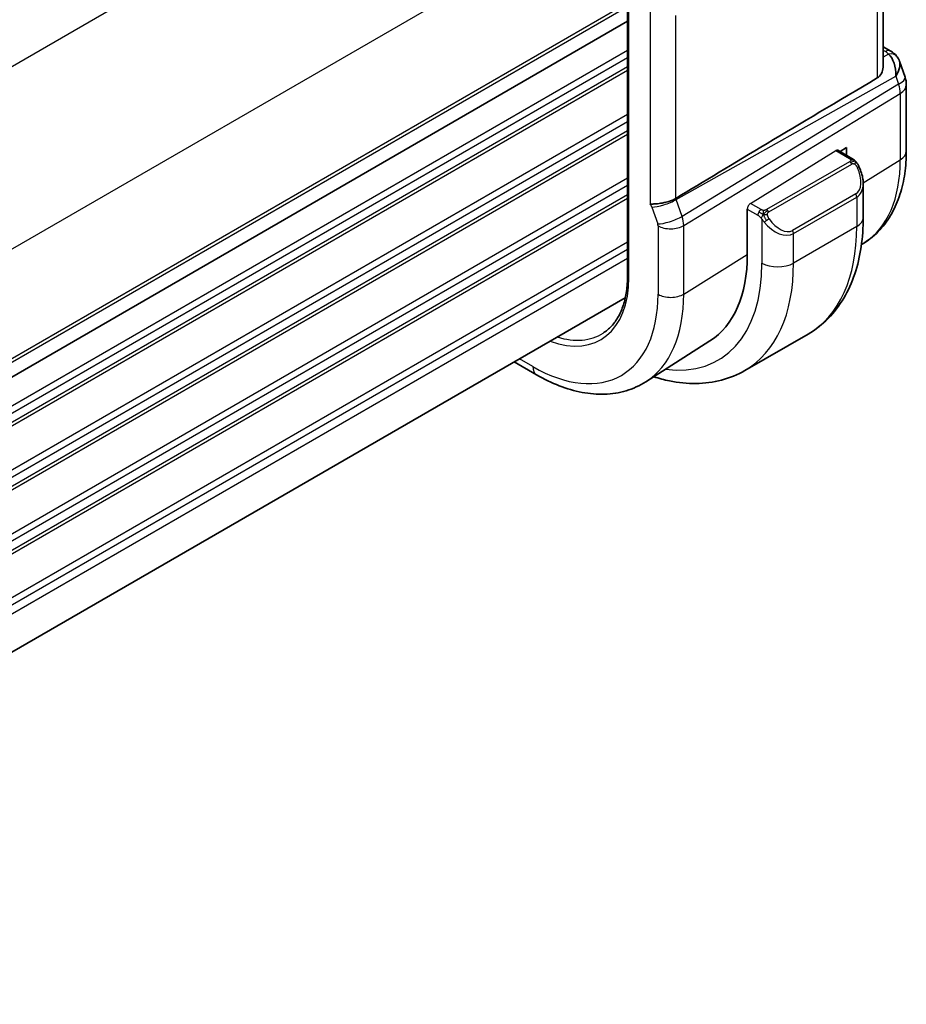
# Model space of a CAD drawing. Units: millimetres. Extents: x 22 to 3190, y 12 to 574.
# Drawn here: x 240 to 280, y 197 to 241 of the extents above; entities that cross this region are included whole.
import ezdxf

# ---------------------------------------------------------------- set-up
doc = ezdxf.new("R2010")
doc.units = ezdxf.units.MM
doc.header["$LTSCALE"] = 1.5
doc.layers.add('Visible (ISO)', color=7, linetype='Continuous', lineweight=35)
doc.layers.add('Visible Narrow (ISO)', color=7, linetype='Continuous', lineweight=25)

msp = doc.modelspace()

# ---------------------------------------------------------------- linework, layer by layer
at = {"layer": 'Visible (ISO)'}
for p, q in [((279.0496, 239.2373), (279.0496, 247.4453)), ((267.6084, 246.195), (267.6084, 229.865)), ((267.6084, 241.2436), (201.3231, 202.9738)), ((267.6084, 241.2436), (201.3231, 202.9738)), ((279.0496, 240.1044), (279.3913, 239.9071)), ((279.7827, 239.4531), (280.0304, 238.7378)), ((280.0855, 238.4105), (280.0855, 235.4383)), ((277.6441, 235.1134), (277.0234, 235.4718)), ((277.1199, 235.416), (277.4046, 235.5923)), ((277.4046, 235.5923), (277.4046, 235.2517)), ((278.1582, 232.4685), (278.1582, 233.9803)), ((272.9689, 230.8048), (272.9689, 232.846)), ((278.2137, 231.3402), (278.0787, 231.2543)), ((267.5085, 228.8805), (201.3231, 190.6683)), ((271.2975, 226.9425), (268.422, 225.1142)), ((275.6907, 227.2536), (272.8623, 225.6206)), ((263.5353, 225.4303), (262.5339, 226.0084))]:
    msp.add_line(p, q, dxfattribs=at)
msp.add_arc((279.0855, 238.4105), 1, 0, 19.10661, dxfattribs=at)
for centre, major_axis, ratio, start_param, end_param in [((278.9585, 238.7771), (0.0694, 1.1108), 0.5888858, 4.761967, 5.8683628), ((279.1413, 239.4741), (0.25, 0.433), 0.5773503, 6.2823957, 6.2831853), ((279.2733, 239.3621), (0.4028, 0.2962), 0.7615373, 6.28236, 6.2827272), ((278.9585, 238.7771), (-0.7615, -0.777), 0.4678247, 2.0173556, 2.9111425), ((314.2412, 258.5922), (-51.1717, -29.5491), 0.0119736, 5.4710476, 5.7587721), ((277.1582, 234.4421), (0.7542, -1.0308), 0.6370667, 0.7163953, 0.7179476), ((271.1507, 236.7507), (2.7473, -4.7585), 0.5773503, 0.0955912, 0.0955941), ((271.1478, 236.7552), (2.75, -4.7631), 0.5773503, 0.0191376, 0.0193491), ((266.9052, 234.3057), (4.2877, -7.4265), 0.5773503, 0.0246952, 0.7853982)]:
    msp.add_ellipse(centre, major_axis=major_axis, ratio=ratio, start_param=start_param, end_param=end_param, dxfattribs=at)
for points, knots in [([(279.3915, 239.9069), (279.4902, 239.8499), (279.5799, 239.7773), (279.66, 239.6791), (279.6681, 239.6686), (279.676, 239.658)], [0, 0, 0, 0, 0.0368826, 0.0368826, 0.041171605, 0.041171605, 0.041171605, 0.041171605]), ([(278.7809, 238.7087), (278.8572, 238.754), (278.9223, 238.8251), (279.0149, 238.9969), (279.0413, 239.0973), (279.0489, 239.2046), (279.0494, 239.2208), (279.0492, 239.2372)], [0.001331341, 0.001331341, 0.001331341, 0.001331341, 0.034808598, 0.034808598, 0.069617196, 0.069617196, 0.075616537, 0.075616537, 0.075616537, 0.075616537]), ([(280.0855, 235.4383), (280.0855, 235.0952), (280.0629, 234.7601), (279.9697, 234.1117), (279.899, 233.7984), (279.706, 233.2), (279.5836, 232.915), (279.2838, 232.3831), (279.1063, 232.1363), (278.6976, 231.695), (278.4664, 231.5008), (278.2137, 231.3402)], [0, 0, 0, 0, 0.15214059, 0.15214059, 0.30428118, 0.30428118, 0.45642176, 0.45642176, 0.60856235, 0.60856235, 0.76070294, 0.76070294, 0.76070294, 0.76070294]), ([(277.6441, 235.1134), (277.6645, 235.1016), (277.6833, 235.089), (277.7221, 235.0613), (277.743, 235.0455), (277.7846, 235.0089), (277.8054, 234.9876), (277.8251, 234.9644)], [0, 0, 0, 0, 0.007807193, 0.007807193, 0.016643534, 0.016643534, 0.025839329, 0.025839329, 0.025839329, 0.025839329]), ([(277.8251, 234.9644), (277.8318, 234.9566), (277.8387, 234.9483), (277.8545, 234.9283), (277.8632, 234.9162), (277.8971, 234.8668), (277.92, 234.8279), (277.9528, 234.7665), (277.9638, 234.7443), (277.9745, 234.722)], [0, 0, 0, 0, 0.003167832, 0.003167832, 0.007657943, 0.007657943, 0.021147106, 0.021147106, 0.028566068, 0.028566068, 0.028566068, 0.028566068]), ([(277.9745, 234.722), (278.0564, 234.5508), (278.1161, 234.3663), (278.1529, 234.1158), (278.1583, 234.0484), (278.1582, 233.9819)], [0, 0, 0, 0, 0.057017355, 0.057017355, 0.077850119, 0.077850119, 0.077850119, 0.077850119]), ([(268.6175, 233.0583), (268.6177, 233.0584), (268.618, 233.0584), (268.6412, 233.0627), (268.6691, 233.065), (268.7534, 233.0697), (268.8152, 233.0716), (268.9705, 233.0841), (269.0598, 233.0954), (269.283, 233.1359), (269.3858, 233.1629), (269.5096, 233.2004), (269.567, 233.2211), (269.6745, 233.2677), (269.7242, 233.2935), (269.7683, 233.3203)], [-0.093918118, -0.093918118, -0.093918118, -0.093918118, -0.093836381, -0.093836381, -0.085680419, -0.085680419, -0.073202266, -0.073202266, -0.059022295, -0.059022295, -0.038553098, -0.038553098, -0.019398866, -0.019398866, -0.000009051, -0.000009051, -0.000009051, -0.000009051]), ([(269.7683, 233.3203), (269.7684, 233.3204), (269.7685, 233.3205), (269.7686, 233.3205), (269.7688, 233.3206), (269.7689, 233.3207)], [0.000009289711, 0.000009289711, 0.000009289711, 0.000009289711, 0.000053563186, 0.000053563186, 0.000071356424, 0.000071356424, 0.000071356424, 0.000071356424]), ([(275.6907, 227.2536), (276.018, 227.4426), (276.3191, 227.6764), (276.8541, 228.2178), (277.0881, 228.5251), (277.485, 229.1955), (277.6483, 229.5585), (277.9065, 230.3273), (278.0017, 230.7331), (278.1276, 231.578), (278.1582, 232.0171), (278.1582, 232.4685)], [5.49778714, 5.49778714, 5.49778714, 5.49778714, 5.65486678, 5.65486678, 5.81194641, 5.81194641, 5.96902604, 5.96902604, 6.12610567, 6.12610567, 6.28318531, 6.28318531, 6.28318531, 6.28318531]), ([(267.6084, 229.865), (267.6084, 229.6222), (267.5923, 229.3896), (267.5292, 228.9507), (267.4821, 228.7444), (267.3591, 228.3631), (267.2832, 228.188), (267.1053, 227.8725), (267.0035, 227.732), (266.7768, 227.4872), (266.652, 227.3828), (266.5165, 227.2967)], [0, 0, 0, 0, 0.15214059, 0.15214059, 0.30428118, 0.30428118, 0.45642176, 0.45642176, 0.60856235, 0.60856235, 0.76070294, 0.76070294, 0.76070294, 0.76070294]), ([(268.7815, 225.3428), (269.0177, 225.2677), (269.2541, 225.2059), (269.8874, 225.0778), (270.2835, 225.0377), (271.0625, 225.0462), (271.4456, 225.0952), (272.182, 225.2878), (272.5351, 225.4317), (272.8623, 225.6206)], [4.9333446, 4.9333446, 4.9333446, 4.9333446, 5.02654825, 5.02654825, 5.18362788, 5.18362788, 5.34070751, 5.34070751, 5.49778714, 5.49778714, 5.49778714, 5.49778714]), ([(268.422, 225.1142), (268.1503, 224.9415), (267.8547, 224.8075), (267.2341, 224.6232), (266.9093, 224.5727), (266.247, 224.5511), (265.9093, 224.5797), (265.2304, 224.7083), (264.8892, 224.8083), (264.2091, 225.0726), (263.8703, 225.2369), (263.5353, 225.4303)], [0.76070294, 0.76070294, 0.76070294, 0.76070294, 0.92272162, 0.92272162, 1.0847403, 1.0847403, 1.24675897, 1.24675897, 1.40877765, 1.40877765, 1.57079633, 1.57079633, 1.57079633, 1.57079633])]:
    msp.add_open_spline(points, degree=3, knots=knots, dxfattribs=at)
msp.add_open_spline([(279.676, 239.6578), (279.7221, 239.5952), (279.7583, 239.524), (279.7816, 239.4518)], degree=3, dxfattribs=at)
at = {"layer": 'Visible Narrow (ISO)'}
for p, q in [((264.027, 253.0563), (197.4174, 214.5993)), ((278.7809, 247.2723), (278.7809, 238.7087)), ((267.5625, 246.9326), (200.9529, 208.4755)), ((267.6669, 229.7834), (267.6669, 246.1133)), ((267.6084, 242.0601), (201.3231, 203.7903)), ((267.6084, 241.8968), (201.3231, 203.627)), ((268.6175, 241.7408), (268.6175, 233.0583)), ((269.7683, 233.3203), (269.7683, 241.5019)), ((267.6084, 239.9372), (200.9696, 201.4633)), ((267.6084, 239.6106), (200.9696, 201.1367)), ((279.0496, 239.9493), (279.1537, 239.8892)), ((279.2856, 239.7772), (279.0496, 239.6447)), ((267.6084, 239.2024), (200.9696, 200.7284)), ((267.6084, 239.0391), (200.9696, 200.5651)), ((269.7862, 233.2713), (279.6153, 238.7914)), ((279.6153, 238.7914), (279.7423, 238.4247)), ((279.7423, 238.4247), (270.0472, 232.5178)), ((270.1218, 232.1098), (279.8169, 238.0167)), ((279.8169, 238.0167), (279.8169, 235.0446)), ((267.6084, 237.0795), (200.9696, 198.6056)), ((267.6084, 236.7529), (200.9696, 198.279)), ((267.6084, 236.3446), (200.9696, 197.8707)), ((267.6084, 236.1813), (200.9696, 197.7074)), ((273.1054, 233.0938), (276.9269, 235.4598)), ((276.9269, 235.4598), (277.5441, 235.1035)), ((277.5422, 234.9624), (273.8288, 232.8184)), ((273.9288, 232.7129), (277.6422, 234.8568)), ((278.1578, 234.0174), (279.8169, 235.0446)), ((267.6084, 234.2217), (200.9696, 195.7478)), ((267.6084, 233.8951), (200.9696, 195.4212)), ((278.0547, 233.9536), (278.0547, 233.9536)), ((267.6084, 233.4869), (200.9696, 195.013)), ((277.8239, 233.5201), (274.9955, 231.8871)), ((267.6084, 233.3236), (200.9696, 194.8497)), ((270.0472, 232.5178), (269.7862, 233.2713)), ((273.5843, 232.8173), (273.1054, 233.0938)), ((275.0369, 231.7477), (277.8654, 233.3807)), ((277.8654, 233.3807), (277.8654, 232.0603)), ((268.6951, 232.9333), (268.9561, 232.1798)), ((272.9689, 232.846), (273.4428, 232.5724)), ((270.0672, 232.457), (270.0672, 232.457)), ((273.6227, 232.3917), (273.6227, 230.4273)), ((268.9711, 232.0982), (268.9711, 229.0305)), ((269.262, 231.9921), (269.2606, 231.9913)), ((270.1218, 229.042), (270.1218, 232.1098)), ((277.8654, 232.0603), (275.0369, 230.4273)), ((275.0369, 230.4273), (275.0369, 231.7477)), ((267.6084, 231.364), (201.2246, 193.0373)), ((267.6084, 231.0374), (201.3062, 192.7578)), ((270.1218, 229.042), (272.9689, 230.8048)), ((267.6084, 230.6292), (201.3231, 192.3594)), ((263.3697, 225.7965), (262.7683, 226.1437))]:
    msp.add_line(p, q, dxfattribs=at)
for centre, major_axis, ratio, start_param, end_param in [((279.1413, 239.4741), (0.25, 0.433), 0.5773503, 0, 0.7504916), ((278.794, 239.7029), (-0.5334, 0.0614), 0.540156, 3.606641, 4.0361349), ((279.2733, 239.3621), (0.4028, 0.2962), 0.7615373, 6.2827268, 7.3168402), ((279.0855, 238.4105), (0.9449, 0.3273), 0.2581989, 5.3878179, 6.2831853), ((279.0855, 238.4105), (0.5203, -0.854), 0.601884, 0.7716185, 1.2349785), ((279.0855, 238.4105), (1, 0), 0.5773503, 5.5326937, 6.2831853), ((276.9269, 235.2965), (-0.0949, -0.1761), 0.5568606, 3.1253163, 3.9107145), ((279.0855, 235.4383), (1, 0), 0.5773503, 5.5326937, 6.2831853), ((277.5422, 234.7991), (-0.1, 0.1732), 0.5773503, 5.1050881, 5.4977871), ((277.5441, 234.9402), (0.1, 0.1732), 0.5773503, 0, 0.7853982), ((277.5422, 234.7991), (-0.1, 0.1732), 0.5773503, 4.712389, 5.1050881), ((274.0009, 238.4024), (4.1125, -7.123), 0.5773503, 0.0246952, 0.7853982), ((277.2582, 234.4999), (0.5657, -0.9798), 0.5773503, 0, 1.4375338), ((277.7941, 234.6357), (0.1804, 0.0863), 0.0544843, 0.2190708, 0.9574235), ((277.7941, 234.6357), (0.1804, 0.0863), 0.0544843, 0.0016298, 0.2190708), ((277.1582, 234.4421), (0.7542, -1.0308), 0.6370667, 6.2141823, 6.9995806), ((277.7239, 233.4623), (0.1, -0.1732), 0.5773503, 0.7853982, 1.5707963), ((268.5686, 232.9332), (0.0999, -0.1732), 0.5777851, 1.2497992, 2.0039533), ((269.2608, 233.2599), (0.7559, 0.2619), 0.2581989, 3.782115, 5.3878179), ((269.1343, 233.2598), (-0.4918, 0.8707), 0.6031322, 4.3966113, 4.4504135), ((273.1054, 232.9305), (0.0949, 0.1761), 0.5568606, 0.7691218, 2.3399182), ((273.5843, 232.654), (0.1, 0.1732), 0.5773503, 1.5707963, 2.3561945), ((273.5843, 232.654), (0.1, 0.1732), 0.5773503, 0.7853982, 1.5707963), ((273.8288, 232.6551), (0.1, -0.1732), 0.5773503, 1.9634954, 2.3561945), ((273.8288, 232.6551), (0.1, -0.1732), 0.5773503, 1.5707963, 1.9634954), ((269.5218, 232.5064), (0.7559, 0.2619), 0.2581989, 3.782115, 5.3878179), ((268.8296, 232.1799), (0.1001, -0.1732), 0.5775162, 0.7849663, 1.2483263), ((269.3952, 232.5065), (-0.5162, 0.8565), 0.5970427, 3.916069, 4.379429), ((273.8443, 232.3553), (-0.165, -0.1131), 0.0544843, 0.7074638, 1.4458165), ((274.3298, 232.8092), (0.7542, -1.0308), 0.6370667, 4.7766485, 6.2141823), ((273.8443, 232.3553), (-0.165, -0.1131), 0.0544843, 1.4458165, 2.1841691), ((274.4298, 232.8669), (0.5657, -0.9798), 0.5773503, 4.8456515, 6.2831853), ((277.1582, 232.4685), (1, 0), 0.5773503, 5.4977871, 6.2831853), ((269.5367, 232.4248), (0.8, 0), 0.5773503, 3.9269908, 5.5326937), ((271.46, 236.9354), (2.9707, -5.1454), 0.5773503, 6.2615428, 6.2616444), ((271.46, 236.9353), (2.9707, -5.1454), 0.5773503, 0.0474491, 0.0474732), ((274.8955, 231.8294), (0.1, -0.1732), 0.5773503, 0.7853982, 1.5707963), ((270.4407, 236.3469), (5.25, -9.0933), 0.5773503, 0, 0.7853982), ((266.9052, 234.3057), (4.75, -8.2272), 0.5773503, 5.863026, 7.0685835), ((267.6123, 234.7139), (5.25, -9.0933), 0.5773503, 0, 0.7853982), ((274.3298, 230.8356), (-1, 0), 0.5773503, 0.7853982, 2.3561945), ((263.3697, 232.2644), (3.0386, -5.2631), 0.5773503, 5.6786008, 7.0685835), ((267.8084, 229.865), (-0.2, 0), 0.5773503, 0, 0.7853982), ((263.9551, 232.6024), (4.3605, -7.5527), 0.5773503, 0.0246952, 0.7853982), ((269.5367, 229.357), (0.8, 0), 0.5773503, 3.9269908, 5.5326937), ((263.3697, 232.2644), (3.9608, -6.8603), 0.5773503, 5.4977871, 7.0685835), ((263.5061, 232.3432), (2.9387, -5.09), 0.5773503, 5.7297388, 6.3078805), ((263.9353, 226.1231), (-0.4, -0.6928), 0.5773503, 5.4977871, 6.2831853)]:
    msp.add_ellipse(centre, major_axis=major_axis, ratio=ratio, start_param=start_param, end_param=end_param, dxfattribs=at)
for points, knots in [([(277.6009, 235.0332), (277.6006, 235.0237), (277.5977, 235.014), (277.5925, 235.005), (277.5873, 234.9962), (277.5798, 234.9881), (277.5708, 234.981), (277.5698, 234.9801), (277.5687, 234.9793), (277.5676, 234.9785), (277.5595, 234.9725), (277.5506, 234.9673), (277.5422, 234.9624)], [0.5, 0.5, 0.5, 0.5, 0.6699894, 0.6699894, 0.6699894, 0.83656608, 0.83656608, 0.83656608, 0.85622576, 0.85622576, 0.85622576, 1, 1, 1, 1]), ([(277.5441, 235.1035), (277.5497, 235.1003), (277.5555, 235.0969), (277.5612, 235.0931), (277.5668, 235.0894), (277.5723, 235.0853), (277.5772, 235.0807), (277.5822, 235.0762), (277.5867, 235.0713), (277.5902, 235.0662), (277.5939, 235.061), (277.5967, 235.0556), (277.5984, 235.0502), (277.6003, 235.0445), (277.601, 235.0388), (277.6009, 235.0332)], [0, 0, 0, 0, 0.10026775, 0.10026775, 0.10026775, 0.19847065, 0.19847065, 0.19847065, 0.29651622, 0.29651622, 0.29651622, 0.39628078, 0.39628078, 0.39628078, 0.5, 0.5, 0.5, 0.5]), ([(277.6422, 234.8568), (277.6549, 234.8642), (277.6682, 234.8717), (277.6825, 234.8752), (277.6966, 234.8787), (277.7117, 234.8783), (277.7275, 234.8739), (277.7444, 234.8691), (277.7618, 234.8597), (277.7775, 234.8482)], [0, 0, 0, 0, 0.16464555, 0.16464555, 0.16464555, 0.3268563, 0.3268563, 0.3268563, 0.5, 0.5, 0.5, 0.5]), ([(277.7775, 234.8482), (277.7874, 234.841), (277.7972, 234.8325), (277.8069, 234.8229), (277.8164, 234.8135), (277.8257, 234.8031), (277.8347, 234.7917), (277.8432, 234.781), (277.8511, 234.7699), (277.8583, 234.7588), (277.8657, 234.7474), (277.8722, 234.7362), (277.8781, 234.7252), (277.884, 234.7142), (277.8892, 234.7035), (277.8941, 234.6934)], [0.5, 0.5, 0.5, 0.5, 0.60524772, 0.60524772, 0.60524772, 0.707891, 0.707891, 0.707891, 0.80414857, 0.80414857, 0.80414857, 0.90207429, 0.90207429, 0.90207429, 1, 1, 1, 1]), ([(277.7969, 234.9804), (277.8086, 234.9778), (277.8177, 234.973), (277.8251, 234.9644), (277.8251, 234.9644)], [0, 0, 0, 0, 0.33333333, 0.33440187, 0.33440187, 0.33440187, 0.33440187]), ([(273.4428, 232.5724), (273.4477, 232.5696), (273.4568, 232.5634), (273.4684, 232.5542), (273.4759, 232.5482), (273.4844, 232.5411), (273.4936, 232.5331), (273.5015, 232.5262), (273.5099, 232.5186), (273.5183, 232.5105), (273.5264, 232.5028), (273.5345, 232.4945), (273.5424, 232.486), (273.5504, 232.4774), (273.5583, 232.4685), (273.5658, 232.4599), (273.5739, 232.4506), (273.5817, 232.4415), (273.5887, 232.4332)], [0, 0, 0, 0, 0.19035453, 0.19035453, 0.19035453, 0.31386322, 0.31386322, 0.31386322, 0.42140608, 0.42140608, 0.42140608, 0.52396797, 0.52396797, 0.52396797, 0.62813475, 0.62813475, 0.62813475, 0.74172688, 0.74172688, 0.74172688, 0.74172688]), ([(273.7066, 232.7845), (273.6983, 232.7845), (273.69, 232.7849), (273.6818, 232.7856), (273.6736, 232.7863), (273.6655, 232.7874), (273.6578, 232.7888), (273.6501, 232.7903), (273.6427, 232.792), (273.6358, 232.7941), (273.6289, 232.7961), (273.6225, 232.7984), (273.6164, 232.8009), (273.615, 232.8015), (273.6137, 232.802), (273.6124, 232.8026), (273.6078, 232.8046), (273.6034, 232.8068), (273.5993, 232.809), (273.594, 232.8117), (273.589, 232.8146), (273.5843, 232.8173)], [0.5, 0.5, 0.5, 0.5, 0.58502424, 0.58502424, 0.58502424, 0.66947181, 0.66947181, 0.66947181, 0.75324782, 0.75324782, 0.75324782, 0.83626522, 0.83626522, 0.83626522, 0.85443497, 0.85443497, 0.85443497, 0.91835525, 0.91835525, 0.91835525, 1, 1, 1, 1]), ([(273.8288, 232.8184), (273.8247, 232.8161), (273.8205, 232.8137), (273.8161, 232.8113), (273.8117, 232.809), (273.807, 232.8066), (273.8019, 232.8044), (273.7969, 232.8021), (273.7915, 232.7999), (273.7857, 232.7979), (273.78, 232.7958), (273.7739, 232.794), (273.7676, 232.7923), (273.7613, 232.7907), (273.7547, 232.7892), (273.7481, 232.7881), (273.7414, 232.7869), (273.7345, 232.7861), (273.7277, 232.7855), (273.7206, 232.7849), (273.7136, 232.7846), (273.7066, 232.7845)], [0, 0, 0, 0, 0.07187067, 0.07187067, 0.07187067, 0.14250295, 0.14250295, 0.14250295, 0.21256871, 0.21256871, 0.21256871, 0.28268769, 0.28268769, 0.28268769, 0.35348445, 0.35348445, 0.35348445, 0.42564648, 0.42564648, 0.42564648, 0.5, 0.5, 0.5, 0.5]), ([(273.8688, 232.5908), (273.8679, 232.5995), (273.8675, 232.608), (273.8677, 232.6164), (273.8679, 232.6246), (273.8687, 232.6325), (273.8701, 232.64), (273.8714, 232.6475), (273.8734, 232.6544), (273.8759, 232.6608), (273.8785, 232.6671), (273.8816, 232.6728), (273.8851, 232.6779), (273.8884, 232.6825), (273.892, 232.6865), (273.896, 232.6903), (273.9008, 232.6948), (273.9065, 232.6991), (273.9123, 232.703), (273.9177, 232.7065), (273.9231, 232.7096), (273.9288, 232.7129)], [0.5, 0.5, 0.5, 0.5, 0.57172447, 0.57172447, 0.57172447, 0.6426242, 0.6426242, 0.6426242, 0.71336021, 0.71336021, 0.71336021, 0.78457822, 0.78457822, 0.78457822, 0.85049403, 0.85049403, 0.85049403, 0.92879556, 0.92879556, 0.92879556, 1, 1, 1, 1]), ([(273.9443, 232.413), (273.9398, 232.4196), (273.9353, 232.4262), (273.9307, 232.4333), (273.9261, 232.4404), (273.9215, 232.4479), (273.9169, 232.456), (273.9123, 232.464), (273.9077, 232.4726), (273.9034, 232.4815), (273.899, 232.4904), (273.8948, 232.4996), (273.891, 232.5089), (273.8871, 232.5182), (273.8837, 232.5276), (273.8807, 232.5368), (273.8777, 232.5461), (273.8752, 232.5552), (273.8732, 232.5642), (273.8712, 232.5732), (273.8697, 232.5821), (273.8688, 232.5908)], [0, 0, 0, 0, 0.071275, 0.071275, 0.071275, 0.14246065, 0.14246065, 0.14246065, 0.21364074, 0.21364074, 0.21364074, 0.28489899, 0.28489899, 0.28489899, 0.35632005, 0.35632005, 0.35632005, 0.42799051, 0.42799051, 0.42799051, 0.5, 0.5, 0.5, 0.5]), ([(273.5887, 232.4332), (273.596, 232.4245), (273.6027, 232.4166), (273.6082, 232.4099), (273.6147, 232.402), (273.6197, 232.3957), (273.6227, 232.3918)], [0.74172688, 0.74172688, 0.74172688, 0.74172688, 0.86054632, 0.86054632, 0.86054632, 1, 1, 1, 1]), ([(273.6227, 232.3918), (273.6236, 232.3905), (273.6252, 232.3886), (273.6272, 232.3859), (273.6316, 232.3802), (273.6381, 232.3715), (273.6459, 232.3613), (273.6517, 232.3537), (273.6582, 232.3454), (273.6649, 232.3368), (273.6713, 232.3286), (273.6778, 232.3203), (273.6841, 232.3123), (273.6909, 232.3035), (273.6976, 232.2951), (273.7034, 232.2878), (273.713, 232.2759), (273.7203, 232.2668), (273.7229, 232.2635)], [0.00000014, 0.00000014, 0.00000014, 0.00000014, 0.09424462, 0.09424462, 0.09424462, 0.29608497, 0.29608497, 0.29608497, 0.44613462, 0.44613462, 0.44613462, 0.58843853, 0.58843853, 0.58843853, 0.74422937, 0.74422937, 0.74422937, 1, 1, 1, 1])]:
    msp.add_open_spline(points, degree=3, knots=knots, dxfattribs=at)
for points in [[(277.7969, 234.9804), (277.7852, 234.983), (277.7581, 234.9839), (277.6806, 234.9639), (277.6221, 234.9336), (277.5963, 234.9187)], [(277.7969, 234.9804), (277.7804, 234.9939), (277.7479, 235.015), (277.6763, 235.0355), (277.6241, 235.0358), (277.6009, 235.0332)], [(277.7969, 234.9804), (277.7941, 234.9869), (277.7866, 234.9999), (277.7685, 235.0214), (277.7395, 235.0479), (277.6941, 235.0819), (277.6612, 235.1035), (277.6441, 235.1134)], [(277.7969, 234.9804), (277.8017, 234.9696), (277.8071, 234.9485), (277.7981, 234.9037), (277.7844, 234.8668), (277.7775, 234.8482)], [(277.7969, 234.9804), (277.8068, 234.9723), (277.8265, 234.9541), (277.8575, 234.9171), (277.8935, 234.8646), (277.9357, 234.7923), (277.958, 234.7459), (277.9691, 234.7221)], [(273.6928, 232.6105), (273.6843, 232.6124), (273.667, 232.6168), (273.6393, 232.6262), (273.6075, 232.6396), (273.5691, 232.6591), (273.5254, 232.6854), (273.4986, 232.7035), (273.4843, 232.7118)], [(273.6928, 232.6105), (273.6794, 232.5935), (273.6556, 232.5603), (273.6184, 232.4918), (273.5959, 232.4492), (273.5887, 232.4332)], [(273.6928, 232.6105), (273.6891, 232.6313), (273.6856, 232.6693), (273.6916, 232.7347), (273.7022, 232.7711), (273.7066, 232.7845)], [(273.6928, 232.6105), (273.6985, 232.6178), (273.7104, 232.6323), (273.7305, 232.6549), (273.7541, 232.6789), (273.7826, 232.7051), (273.8163, 232.7324), (273.8509, 232.7565), (273.8718, 232.7684), (273.8829, 232.7748)], [(273.6928, 232.6105), (273.7098, 232.6067), (273.7424, 232.6014), (273.8048, 232.5975), (273.8492, 232.5941), (273.8688, 232.5908)], [(273.6928, 232.6105), (273.6944, 232.6016), (273.6983, 232.5833), (273.707, 232.5528), (273.7199, 232.5176), (273.7386, 232.4755), (273.7649, 232.4262), (273.7971, 232.3759), (273.8186, 232.3474), (273.8299, 232.3323)]]:
    msp.add_open_spline(points, degree=3, dxfattribs=at)

doc.saveas('drawing.dxf')
